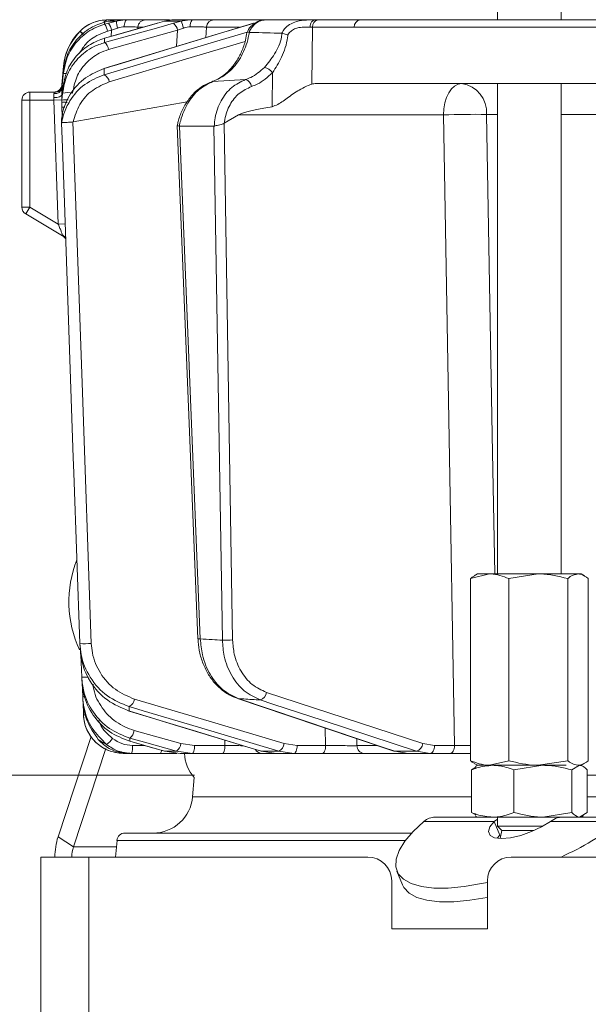
# Model space of a CAD drawing. Extents: x -2716 to 330, y -446 to 2673.
# Drawn here: x -484 to -413, y 2114 to 2238 of the extents above; entities that cross this region are included whole.
import ezdxf

# ---------------------------------------------------------------- set-up
doc = ezdxf.new("R2010")
doc.units = 0
doc.header["$LTSCALE"] = 5
doc.layers.add('SLD-0', color=7, linetype='Continuous')
doc.styles.add('Brunner 2014', font='arial.ttf', dxfattribs={"height": 35})
doc.dimstyles.new('Brunner 2014', dxfattribs={"dimscale": 5, "dimtxt": 35, "dimasz": 5, "dimexe": 3.175, "dimexo": 0, "dimgap": 0.762, "dimtad": 1, "dimdec": 0, "dimrnd": 1e-08, "dimtxsty": 'Brunner 2014', "dimcen": 0.09, "dimdle": 10, "dimclrd": 7, "dimclre": 7, "dimclrt": 7, "dimadec": 1, "dimazin": 2, "dimtfac": 0.666667, "dimtdec": 0, "dimtmove": 0, "dimatfit": 3, "dimldrblk": 'Filled-1', "dimfxl": 1, "dimtolj": 1, "dimlwd": 5, "dimlwe": 5, "dimarcsym": 0})

# ---------------------------------------------------------------- blocks, each defined once
blk = doc.blocks.new('*D121')
at = {"layer": 'Defpoints', "color": 0, "lineweight": 5, "transparency": 16777216}
for p in [(-847.52, 2488.46), (-529.54, 2488.46), (-468.24, 1154.78)]:
    blk.add_point(p, dxfattribs=at)
at = {"layer": 'SLD-0', "color": 7, "linetype": 'Continuous', "lineweight": 5, "transparency": 16777216}
for p, q in [((-529.54, 2488.46), (-863.39, 2488.46)), ((-847.52, 1179.78), (-847.52, 2463.46)), ((-468.24, 1154.78), (-863.39, 1154.78))]:
    blk.add_line(p, q, dxfattribs=at)
at = {"layer": 'SLD-0', "color": 7, "lineweight": 5, "transparency": 16777216}
for points in [[(-851.68, 2463.46), (-843.35, 2463.46), (-847.52, 2488.46)], [(-851.68, 1179.78), (-843.35, 1179.78), (-847.52, 1154.78)]]:
    blk.add_solid(points, dxfattribs=at)
at = {"layer": 'SLD-0', "color": 1, "transparency": 16777216, "insert": (-887.09, 1859.28), "char_height": 35, "attachment_point": 2, "rotation": 90, "style": 'Brunner 2014'}
blk.add_mtext('\\A1;1334', dxfattribs=at)
blk = doc.blocks.new('Filled-1')
at = {"color": 0}
for p, q in [((0, 0), (-1, 0.1667)), ((-1, 0.1667), (-1, -0.1667)), ((-1, 0), (0, 0)), ((-1, -0.1667), (0, 0))]:
    blk.add_line(p, q, dxfattribs=at)
at = {"color": 0, "flags": 128}
blk.add_lwpolyline([(-1, -0.1667), (0, 0), (-1, 0.1667), (-1, -0.1667)], dxfattribs=at)
at = {"color": 0}
blk.add_solid([(-1, -0.1667), (0, 0), (-1, 0.1667), (-1, -0.1667)], dxfattribs=at)
blk = doc.blocks.new('*D123')
at = {"layer": 'Defpoints', "color": 0, "lineweight": 5, "transparency": 16777216}
for p in [(-677.25, 2143.04), (-461.98, 2143.04), (-462.74, 1154.78)]:
    blk.add_point(p, dxfattribs=at)
at = {"layer": 'SLD-0', "color": 7, "linetype": 'Continuous', "lineweight": 5, "transparency": 16777216}
for p, q in [((-461.98, 2143.04), (-693.13, 2143.04)), ((-677.25, 1179.78), (-677.25, 2118.04)), ((-462.74, 1154.78), (-693.13, 1154.78))]:
    blk.add_line(p, q, dxfattribs=at)
at = {"layer": 'SLD-0', "color": 7, "lineweight": 5, "transparency": 16777216}
for points in [[(-681.42, 2118.04), (-673.09, 2118.04), (-677.25, 2143.04)], [(-681.42, 1179.78), (-673.09, 1179.78), (-677.25, 1154.78)]]:
    blk.add_solid(points, dxfattribs=at)
at = {"layer": 'SLD-0', "color": 7, "transparency": 16777216, "insert": (-716.8, 1709.82), "char_height": 35, "attachment_point": 2, "rotation": 90, "style": 'Brunner 2014'}
blk.add_mtext('\\A1;988', dxfattribs=at)
blk = doc.blocks.new('*D133')
at = {"layer": 'Defpoints', "color": 0, "lineweight": 5, "transparency": 16777216}
for p in [(-937.2, 2624.03), (-468.46, 2624.03), (-445.24, 1154.78)]:
    blk.add_point(p, dxfattribs=at)
at = {"layer": 'SLD-0', "color": 7, "linetype": 'Continuous', "lineweight": 5, "transparency": 16777216}
for p, q in [((-468.46, 2624.03), (-953.07, 2624.03)), ((-937.2, 1179.78), (-937.2, 2599.03)), ((-445.24, 1154.78), (-953.07, 1154.78))]:
    blk.add_line(p, q, dxfattribs=at)
at = {"layer": 'SLD-0', "color": 7, "lineweight": 5, "transparency": 16777216}
for points in [[(-941.36, 2599.03), (-933.03, 2599.03), (-937.2, 2624.03)], [(-941.36, 1179.78), (-933.03, 1179.78), (-937.2, 1154.78)]]:
    blk.add_solid(points, dxfattribs=at)
at = {"layer": 'SLD-0', "color": 1, "transparency": 16777216, "insert": (-976.75, 1873.43), "char_height": 35, "attachment_point": 2, "rotation": 90, "style": 'Brunner 2014'}
blk.add_mtext('\\A1;1469', dxfattribs=at)

msp = doc.modelspace()

# ---------------------------------------------------------------- linework, layer by layer
at = {"color": 7, "linetype": 'Continuous', "lineweight": 18}
for p, q in [((-423.97, 2329.78), (-423.97, 2237.78)), ((-415.97, 2237.78), (-415.97, 2329.78)), ((-470.4, 2237.78), (-471.6, 2237.78)), ((-465.11, 2237.78), (-468.1, 2237.78)), ((-465.2, 2237.79), (-465.23, 2237.79)), ((-464.51, 2237.8), (-464.83, 2237.78)), ((-462.26, 2237.78), (-464.63, 2237.78)), ((-464.44, 2237.8), (-464.51, 2237.8)), ((-464.51, 2237.78), (-464.51, 2237.8)), ((-453.2, 2237.78), (-459.53, 2237.78)), ((-446.85, 2237.78), (-453.05, 2237.78)), ((-446.48, 2237.78), (-446.85, 2237.78)), ((-441.23, 2237.78), (-446.48, 2237.78)), ((-473.85, 2237.29), (-473.24, 2237.49)), ((-473.24, 2237.49), (-472.82, 2237.61)), ((-472.75, 2237.35), (-473.24, 2237.22)), ((-472.87, 2236.34), (-472.38, 2236.47)), ((-472.82, 2237.61), (-471.76, 2237.61)), ((-471.76, 2237.61), (-472.75, 2237.35)), ((-472.74, 2234.05), (-464.1, 2236.47)), ((-472.38, 2236.47), (-472.43, 2235.71)), ((-472.38, 2236.47), (-471.63, 2236.75)), ((-469.09, 2236.65), (-469.08, 2236.87)), ((-469.08, 2236.87), (-468.43, 2236.87)), ((-466.64, 2237.35), (-466.61, 2237.35)), ((-466.61, 2237.35), (-465.73, 2237.61)), ((-465.73, 2237.61), (-463.64, 2237.61)), ((-463.64, 2237.61), (-464.61, 2237.35)), ((-464.1, 2236.47), (-464.21, 2234.43)), ((-464.1, 2236.47), (-463.37, 2236.75)), ((-460.54, 2235.54), (-460.47, 2236.87)), ((-460.47, 2236.87), (-456.32, 2236.87)), ((-454.62, 2237.34), (-454.56, 2237.35)), ((-447.27, 2229.7), (-447.18, 2236.87)), ((-447.18, 2236.87), (-441.93, 2236.87)), ((-476.33, 2236.35), (-476.35, 2236.33)), ((-473.28, 2235.47), (-473.25, 2235.47)), ((-455.09, 2236.21), (-455.12, 2236.21)), ((-451.03, 2236.09), (-451.01, 2236.09)), ((-478.39, 2231.98), (-478.59, 2229.63)), ((-478.39, 2231.98), (-478.59, 2229.63)), ((-473.35, 2231.66), (-473.29, 2231.67)), ((-478.43, 2231.01), (-478.6, 2229.06)), ((-478.57, 2229.54), (-478.42, 2231.32)), ((-459.66, 2230.05), (-455.56, 2230.3)), ((-452.19, 2231.15), (-452.25, 2226.89)), ((-478.6, 2229.06), (-478.62, 2228.8)), ((-478.6, 2228.04), (-478.5, 2229.19)), ((-478.59, 2229.63), (-478.59, 2229.63)), ((-478.59, 2229.63), (-478.59, 2229.63)), ((-408.63, 2229.78), (-446.7, 2229.78)), ((-423.97, 2229.78), (-423.97, 2168.28)), ((-415.97, 2168.28), (-415.97, 2229.78)), ((-482.62, 2228.72), (-482.62, 2227.72)), ((-482.62, 2228.72), (-479.47, 2228.72)), ((-479.6, 2227.72), (-479.62, 2228.02)), ((-478.63, 2228.61), (-478.63, 2228.45)), ((-478.62, 2228.8), (-478.62, 2228.21)), ((-478.62, 2228.21), (-478.61, 2227.88)), ((-478.62, 2228.21), (-478.6, 2228.21)), ((-478.62, 2227.78), (-478.6, 2228.04)), ((-478.52, 2228.58), (-478.6, 2227.69)), ((-483.62, 2227.72), (-482.62, 2227.72)), ((-483.62, 2214.29), (-483.62, 2227.72)), ((-482.62, 2227.72), (-482.62, 2214.29)), ((-479.6, 2227.72), (-482.62, 2227.72)), ((-479.6, 2227.72), (-478.6, 2227.76)), ((-479.06, 2212.16), (-479.6, 2227.72)), ((-478.62, 2227.43), (-478.62, 2227.78)), ((-478.6, 2227.69), (-478.62, 2227.42)), ((-478.62, 2227.42), (-478.62, 2227.07)), ((-478.62, 2227.07), (-478.62, 2226.83)), ((-478.62, 2226.83), (-478.58, 2225.67)), ((-477.2, 2224.98), (-462.9, 2227.48)), ((-458.24, 2224.84), (-456.45, 2225.85)), ((-456.45, 2225.85), (-430.76, 2225.85)), ((-425.34, 2225.92), (-423.97, 2225.92)), ((-415.97, 2225.92), (-410.98, 2225.92)), ((-478.64, 2225.34), (-478.64, 2225.34)), ((-478.64, 2224.84), (-478.64, 2224.84)), ((-478.64, 2224.84), (-478.64, 2224.84)), ((-477.21, 2224.97), (-477.2, 2224.98)), ((-464.14, 2224.51), (-461.54, 2160.14)), ((-463.84, 2224.43), (-463.87, 2224.44)), ((-459.54, 2224.43), (-463.84, 2224.43)), ((-461.24, 2160.14), (-463.84, 2224.43)), ((-459.5, 2224.44), (-459.54, 2224.43)), ((-459.54, 2224.43), (-458.47, 2159.97)), ((-458.26, 2224.82), (-458.24, 2224.84)), ((-457.19, 2159.99), (-458.26, 2224.82)), ((-483.62, 2214.29), (-482.62, 2214.29)), ((-482.62, 2214.29), (-483.13, 2213.43)), ((-482.62, 2214.29), (-479.06, 2212.16)), ((-478.3, 2210.55), (-483.13, 2213.43)), ((-479.06, 2212.16), (-478.18, 2212.19)), ((-478.34, 2210.57), (-478.29, 2210.54)), ((-427.37, 2167.7), (-424.96, 2168.28)), ((-427.37, 2167.7), (-427.37, 2144.86)), ((-426.47, 2168.28), (-426.89, 2168.04)), ((-424.96, 2168.28), (-426.47, 2168.28)), ((-418.86, 2168.28), (-424.96, 2168.28)), ((-422.55, 2167.7), (-418.86, 2168.28)), ((-422.55, 2167.7), (-422.55, 2144.86)), ((-413.87, 2168.28), (-418.86, 2168.28)), ((-415.16, 2167.7), (-415.16, 2144.86)), ((-413.47, 2168.28), (-413.87, 2168.28)), ((-413.05, 2168.04), (-413.47, 2168.28)), ((-412.58, 2167.7), (-412.58, 2144.86)), ((-476.22, 2158.09), (-476.12, 2155.34)), ((-476.05, 2154.58), (-475.99, 2152.9)), ((-475.99, 2152.9), (-475.99, 2152.89)), ((-456.49, 2152.65), (-456.59, 2152.66)), ((-433.34, 2147), (-452.94, 2153.43)), ((-475.95, 2152.23), (-475.89, 2150.61)), ((-470.15, 2151.09), (-470.21, 2151.1)), ((-445.57, 2148.96), (-445.52, 2146.76)), ((-479.08, 2135.32), (-474.93, 2147.9)), ((-463.69, 2147), (-469.55, 2148.64)), ((-441.6, 2146.75), (-441.62, 2147.64)), ((-477.16, 2134.05), (-473.1, 2146.37)), ((-470.07, 2147.29), (-470.1, 2147.29)), ((-468.23, 2146.76), (-469.75, 2146.76)), ((-461.95, 2146.76), (-463.69, 2147)), ((-458.16, 2146.76), (-461.95, 2146.76)), ((-458.18, 2147.44), (-458.16, 2146.76)), ((-449.09, 2146.76), (-450.73, 2147)), ((-445.52, 2146.76), (-449.09, 2146.76)), ((-439.06, 2146.75), (-441.6, 2146.75)), ((-431.86, 2146.76), (-433.34, 2147)), ((-429.35, 2146.76), (-431.86, 2146.76)), ((-470.9, 2145.78), (-470.29, 2145.78)), ((-469.88, 2145.78), (-466.23, 2145.78)), ((-465.71, 2146.05), (-465.73, 2146.06)), ((-464.22, 2146.05), (-465.71, 2146.05)), ((-463.75, 2145.78), (-465.71, 2146.05)), ((-464.22, 2146.05), (-462.24, 2145.78)), ((-463.75, 2145.78), (-462.24, 2145.78)), ((-462.24, 2145.78), (-458.44, 2145.78)), ((-453.57, 2146.05), (-453.63, 2146.06)), ((-451.39, 2146.05), (-453.57, 2146.05)), ((-451.74, 2145.78), (-453.57, 2146.05)), ((-453.54, 2145.78), (-451.74, 2145.78)), ((-451.74, 2145.78), (-449.53, 2145.78)), ((-451.39, 2146.05), (-449.53, 2145.78)), ((-449.53, 2145.78), (-445.96, 2145.78)), ((-440.72, 2145.78), (-435.19, 2145.78)), ((-436.85, 2146.05), (-436.96, 2146.07)), ((-434.12, 2146.05), (-436.85, 2146.05)), ((-435.19, 2145.78), (-436.85, 2146.05)), ((-435.19, 2145.78), (-432.43, 2145.78)), ((-434.12, 2146.05), (-432.43, 2145.78)), ((-432.43, 2145.78), (-429.93, 2145.78)), ((-426.69, 2144.03), (-427.21, 2143.7)), ((-426.89, 2144.52), (-426.47, 2144.28)), ((-426.46, 2144.28), (-426.74, 2144.12)), ((-424.96, 2144.28), (-426.47, 2144.28)), ((-422.55, 2144.86), (-424.96, 2144.28)), ((-418.86, 2144.28), (-424.96, 2144.28)), ((-421.9, 2143.7), (-418.27, 2144.28)), ((-415.16, 2144.86), (-418.86, 2144.28)), ((-415.37, 2144.28), (-418.86, 2144.28)), ((-414.65, 2143.7), (-413.68, 2144.28)), ((-413.46, 2144.28), (-413.68, 2144.28)), ((-413.47, 2144.28), (-413.05, 2144.52)), ((-413.18, 2144.12), (-413.46, 2144.28)), ((-462, 2142.74), (-462.21, 2140.34)), ((-427.21, 2143.7), (-427.21, 2138.36)), ((-421.9, 2143.7), (-421.9, 2138.36)), ((-414.65, 2143.7), (-414.65, 2138.36)), ((-412.71, 2143.7), (-412.71, 2138.36)), ((-166.88, 2143.04), (-412.71, 2143.04)), ((-462.21, 2140.34), (-427.21, 2140.34)), ((-412.71, 2140.34), (-172.78, 2140.34)), ((-431.79, 2137.78), (-426.46, 2137.78)), ((-427.21, 2138.36), (-426.69, 2138.05)), ((-426.75, 2137.95), (-426.46, 2137.78)), ((-424.55, 2137.78), (-426.46, 2137.78)), ((-418.27, 2137.78), (-424.55, 2137.78)), ((-423.96, 2137.78), (-423.96, 2136.64)), ((-414.65, 2138.36), (-418.27, 2137.78)), ((-414.91, 2137.78), (-418.27, 2137.78)), ((-414.86, 2137.78), (-407.06, 2137.78)), ((-412.71, 2138.36), (-413.68, 2137.78)), ((-413.46, 2137.78), (-413.17, 2137.95)), ((-433.2, 2137.24), (-424.37, 2137.24)), ((-423.96, 2137.51), (-424.37, 2137.24)), ((-423.66, 2135.51), (-424.37, 2137.24)), ((-423.96, 2136.64), (-423.42, 2136.1)), ((-423.96, 2136.64), (-418.29, 2136.64)), ((-417.31, 2137.24), (-408.48, 2137.24)), ((-477.16, 2134.05), (-479.08, 2135.32)), ((-470.7, 2135.78), (-434.73, 2135.78)), ((-423.66, 2135.51), (-424.01, 2135.13)), ((-423.42, 2136.1), (-423.63, 2135.1)), ((-423.42, 2136.1), (-419.39, 2136.1)), ((-471.76, 2134.05), (-477.16, 2134.05)), ((-471.69, 2134.87), (-471.87, 2132.78)), ((-435.49, 2134.87), (-471.69, 2134.87)), ((-481.24, 2132.78), (-475.24, 2132.78)), ((-481.24, 1307.78), (-481.24, 2132.78)), ((-475.24, 1307.78), (-475.24, 2132.78)), ((-440.24, 2132.78), (-475.24, 2132.78)), ((-172.78, 2132.78), (-422.24, 2132.78)), ((-436.58, 2131.01), (-435.87, 2129.28)), ((-437.24, 2129.78), (-437.24, 2123.78)), ((-425.24, 2123.78), (-425.24, 2129.78)), ((-437.24, 2123.78), (-425.24, 2123.78))]:
    msp.add_line(p, q, dxfattribs=at)
at = {"color": 7, "linetype": 'Continuous', "lineweight": 18, "flags": 128}
for points in [[(-470.8, 2236.9), (-470.79, 2237.07), (-470.76, 2237.24), (-470.72, 2237.39), (-470.67, 2237.53), (-470.61, 2237.64), (-470.55, 2237.72), (-470.48, 2237.76), (-470.4, 2237.78)], [(-446.85, 2237.78), (-446.97, 2237.76), (-447.08, 2237.71), (-447.19, 2237.63), (-447.28, 2237.52), (-447.36, 2237.38), (-447.42, 2237.23), (-447.46, 2237.06), (-447.48, 2236.87)], [(-431.29, 2237.78), (-435.45, 2237.78), (-441.23, 2237.78)], [(-454.62, 2237.34), (-459.42, 2235.88), (-473.35, 2231.66)], [(-473.29, 2231.67), (-471.58, 2232.19), (-464.76, 2234.26), (-454.56, 2237.35)], [(-466.64, 2237.35), (-469, 2236.68), (-473.28, 2235.47)], [(-464.61, 2237.35), (-466.46, 2236.83), (-473.26, 2234.93)], [(-473.25, 2235.47), (-471.42, 2235.99), (-466.61, 2237.35)], [(-441.93, 2236.87), (-433.04, 2236.87), (-406.45, 2236.86)], [(-455.35, 2236.24), (-460.3, 2234.76), (-473.31, 2230.88)], [(-472.66, 2230), (-463.09, 2232.86), (-455.62, 2235.08)], [(-478.39, 2231.97), (-478.56, 2229.99), (-478.59, 2229.63)], [(-478.52, 2229.1), (-478.58, 2229.08), (-478.6, 2229.06)], [(-428.47, 2229.78), (-428.92, 2229.71), (-429.34, 2229.48), (-429.73, 2229.12), (-430.08, 2228.63), (-430.36, 2228.04), (-430.58, 2227.36), (-430.71, 2226.62), (-430.76, 2225.85)], [(-479.62, 2228.02), (-479.42, 2228.04), (-479.24, 2228.06), (-479.06, 2228.09), (-478.91, 2228.14), (-478.79, 2228.19), (-478.69, 2228.24), (-478.64, 2228.3), (-478.62, 2228.36)], [(-430.76, 2225.85), (-430.08, 2187.65), (-429.35, 2146.76)], [(-424.3, 2168.28), (-424.62, 2185.75), (-425.34, 2225.92)], [(-478.64, 2224.84), (-478.57, 2222.84), (-478.29, 2214.85), (-477.17, 2182.89), (-477.1, 2180.98), (-476.35, 2159.55)], [(-474.92, 2159.57), (-476.06, 2192.27), (-477.21, 2224.97)], [(-450.73, 2147), (-460.12, 2149.8), (-469.5, 2152.59)], [(-456.59, 2152.66), (-450.26, 2150.54), (-436.96, 2146.07)], [(-436.85, 2146.05), (-438.39, 2146.57), (-444.56, 2148.64), (-456.49, 2152.65)], [(-470.17, 2151.65), (-468.43, 2151.13), (-461.48, 2149.06), (-451.39, 2146.05)], [(-453.72, 2152.48), (-452.14, 2151.96), (-445.83, 2149.89), (-434.12, 2146.05)], [(-470.21, 2151.1), (-464.54, 2149.37), (-453.63, 2146.06)], [(-453.57, 2146.05), (-455.28, 2146.57), (-462.1, 2148.64), (-470.15, 2151.09)], [(-470.08, 2147.69), (-468.23, 2147.18), (-464.22, 2146.05)], [(-470.1, 2147.29), (-468.19, 2146.75), (-465.73, 2146.06)], [(-465.71, 2146.05), (-467.53, 2146.57), (-470.07, 2147.29)], [(-462.24, 2145.78), (-462.19, 2145.8), (-462.13, 2145.86), (-462.08, 2145.95), (-462.04, 2146.07), (-462, 2146.22), (-461.98, 2146.39), (-461.96, 2146.57), (-461.95, 2146.76)], [(-458.44, 2145.78), (-458.39, 2145.8), (-458.34, 2145.86), (-458.29, 2145.95), (-458.24, 2146.07), (-458.21, 2146.22), (-458.18, 2146.39), (-458.16, 2146.57), (-458.16, 2146.76)], [(-449.53, 2145.78), (-449.44, 2145.8), (-449.36, 2145.86), (-449.29, 2145.95), (-449.22, 2146.07), (-449.17, 2146.22), (-449.13, 2146.39), (-449.1, 2146.57), (-449.09, 2146.76)], [(-445.96, 2145.78), (-445.87, 2145.8), (-445.79, 2145.86), (-445.72, 2145.95), (-445.65, 2146.07), (-445.6, 2146.22), (-445.56, 2146.39), (-445.53, 2146.57), (-445.52, 2146.76)], [(-431.86, 2146.76), (-431.87, 2146.57), (-431.9, 2146.39), (-431.96, 2146.22), (-432.03, 2146.07), (-432.12, 2145.95), (-432.21, 2145.86), (-432.32, 2145.8), (-432.43, 2145.78)], [(-429.35, 2146.76), (-429.37, 2146.57), (-429.4, 2146.39), (-429.45, 2146.22), (-429.53, 2146.07), (-429.61, 2145.95), (-429.71, 2145.86), (-429.82, 2145.8), (-429.93, 2145.78)], [(-433.2, 2137.24), (-434.54, 2135.98), (-435.58, 2134.75), (-436.3, 2133.58), (-436.68, 2132.5), (-436.72, 2131.53), (-436.41, 2130.68), (-435.77, 2129.98), (-434.79, 2129.44), (-433.52, 2129.08), (-431.96, 2128.89), (-430.17, 2128.89), (-428.16, 2129.08), (-425.99, 2129.44), (-425.24, 2129.6)], [(-424.37, 2137.24), (-424.92, 2136.56), (-425.1, 2135.96), (-424.9, 2135.49), (-424.35, 2135.2), (-423.47, 2135.1), (-422.34, 2135.2), (-421.06, 2135.49), (-419.72, 2135.96), (-418.44, 2136.56), (-417.31, 2137.24)], [(-435.87, 2129.28), (-435.71, 2128.95), (-435.06, 2128.25), (-434.09, 2127.71), (-432.81, 2127.35), (-431.26, 2127.16), (-429.46, 2127.16), (-427.45, 2127.35), (-425.28, 2127.71), (-425.24, 2127.72)]]:
    msp.add_lwpolyline(points, dxfattribs=at)
at = {"color": 7, "linetype": 'Continuous', "lineweight": 18}
for centre, radius, start, end in [((-472.84, 2232.78), 5, 90, 135.3248), ((-472.78, 2237.13), 0.652, 92.9332, 147.8146), ((-468.09, 2236.79), 0.989, 90.4722, 175.5814), ((-461.48, 2237.08), 1.05, 138.2729, 190.0826), ((-459.51, 2236.82), 0.965, 91.6281, 176.9189), ((-446.32, 2236.93), 0.863, 100.4295, 184.2578), ((-441.07, 2236.93), 0.863, 100.4295, 184.2578), ((-474.86, 2236.01), 2.02, 9.2282, 36.5848), ((-474.37, 2236.15), 2.02, 9.2286, 36.584), ((-469.27, 2237.54), 2.49, 178.4979, 198.657), ((-465.36, 2236.32), 1.27, 6.6807, 54.0219), ((-468.05, 2235.73), 4.79, 12.3225, 23.1603), ((-471.42, 2231.37), 7, 135.3248, 175), ((-478.42, 2233.62), 3.4, 43.3555, 52.5642), ((-478.47, 2233.61), 3.48, 42.9432, 51.9889), ((-474, 2233.9), 1.27, 6.6718, 54.0417), ((-453.57, 2230.14), 1.71, 36.1353, 77.7092), ((-478.14, 2230.22), 0.836, 82.2663, 109.9991), ((-473.76, 2229.87), 1.11, 6.7625, 65.8396), ((-455.89, 2229.26), 1.09, 8.54, 72.2847), ((-479.48, 2229.42), 0.902, 262.8317, 348.4139), ((-479.59, 2229.72), 1, 270, 355), ((-479.54, 2229.65), 0.974, 268.3656, 353.7427), ((-428.94, 2226.2), 3.61, 355.5823, 82.5324), ((-482.62, 2227.72), 1, 90, 180), ((-479.59, 2229.72), 1, 270, 302.5644), ((-477.89, 2225.57), 3.08, 78.1361, 101.8639), ((-478.37, 2229.2), 2.38, 263.9062, 273.5038), ((-478.12, 2226.07), 1.69, 80.3072, 106.3825), ((-426.81, 2129.61), 96.32, 89.1234, 92.3508), ((-482.62, 2214.29), 1, 180, 239.209), ((-478.9, 2209.91), 0.943, 33.526, 65.2659), ((-478.96, 2209.78), 1, 32.4483, 59.209), ((-463.29, 2164.79), 14.43, 158.5964, 204.7447), ((-461.47, 2164.52), 4.38, 269.1717, 272.9954), ((-458.18, 2185.94), 25.96, 269.3689, 272.1933), ((-475.77, 2170.39), 10.86, 266.9163, 274.4794), ((-475.71, 2164.8), 9.47, 267.4982, 272.75), ((-475.81, 2154.89), 2, 264.9258, 272.5517), ((-470.66, 2152.7), 1.16, 295.2464, 354.8856), ((-454.04, 2153.54), 1.1, 286.692, 354.359), ((-470.9, 2150.78), 5, 182, 270), ((-475.74, 2153.03), 2.43, 266.3708, 272.8498), ((-474.56, 2149.2), 2.79, 303.9332, 326.1632), ((-470.9, 2148.78), 1.36, 307.1679, 354.2651), ((-471.68, 2146.52), 1.95, 337.5286, 7.0259), ((-465.04, 2147.14), 1.36, 307.1801, 354.2595), ((-451.88, 2147.11), 1.16, 295.2888, 354.8701), ((-440.66, 2146.72), 0.939, 178.2837, 266.1315), ((-434.44, 2147.11), 1.1, 286.7303, 354.3484), ((-466.79, 2146.14), 0.667, 327.4561, 1.7019), ((-458.24, 2146.03), 5, 182.9009, 221.1337), ((-453.52, 2146.71), 0.934, 208.9408, 269.2054), ((-467.19, 2140.78), 5, 270, 355), ((-432.27, 2168.76), 39.49, 294.3281, 307.0453), ((-471.35, 2132.8), 8.13, 162.0132, 180.1683), ((-470.7, 2134.78), 1, 90, 175), ((-473.29, 2132.79), 4.07, 162.0132, 180.1683), ((-440.24, 2129.78), 3, 0, 90), ((-422.24, 2129.78), 3, 90, 180)]:
    msp.add_arc(centre, radius, start, end, dxfattribs=at)
for centre, major_axis, ratio, start_param, end_param in [((-450.01, 2236.78), (4, 0.01), 0.027623, 0.787303, 0.888493), ((-446.99, 2225.78), (0.59, 3.98), 0.710399, 0.105195, 0.305079), ((-387.53, 2225.78), (69.27, 0.34), 0.057534, 2.77646, 3.039375)]:
    msp.add_ellipse(centre, major_axis=major_axis, ratio=ratio, start_param=start_param, end_param=end_param, dxfattribs=at)
for points, knots in [([(-472.82, 2237.78), (-473.14, 2237.76), (-473.81, 2237.73), (-474.95, 2237.36), (-475.79, 2236.84), (-476.21, 2236.46), (-476.33, 2236.35)], [0, 0, 0, 0, 0.287914, 0.591771, 0.880476, 1, 1, 1, 1]), ([(-472.82, 2237.61), (-472.46, 2237.69), (-472.04, 2237.78), (-471.66, 2237.78), (-471.6, 2237.78)], [0, 0, 0, 0, 0.846164, 1, 1, 1, 1]), ([(-471.72, 2237.78), (-471.78, 2237.78), (-471.89, 2237.78), (-472.42, 2237.78), (-472.77, 2237.78), (-472.82, 2237.78)], [0, 0, 0, 0, 0.462859, 0.925795, 1, 1, 1, 1]), ([(-470.4, 2237.78), (-470.79, 2237.76), (-471.24, 2237.74), (-471.69, 2237.63), (-471.76, 2237.61)], [0, 0, 0, 0, 0.83996, 1, 1, 1, 1]), ([(-468.1, 2237.78), (-468.23, 2237.78), (-468.48, 2237.78), (-469.34, 2237.78), (-470.07, 2237.78), (-470.4, 2237.78)], [0, 0, 0, 0, 0.34942, 0.698897, 1, 1, 1, 1]), ([(-467.46, 2237.78), (-467.46, 2237.78), (-467.46, 2237.78), (-467.45, 2237.78), (-467.45, 2237.78)], [0, 0, 0, 0, 0.447258, 1, 1, 1, 1]), ([(-465.73, 2237.61), (-465.4, 2237.69), (-465.01, 2237.78), (-464.68, 2237.78), (-464.63, 2237.78)], [0, 0, 0, 0, 0.846164, 1, 1, 1, 1]), ([(-462.26, 2237.78), (-462.66, 2237.76), (-463.12, 2237.74), (-463.57, 2237.63), (-463.64, 2237.61)], [0, 0, 0, 0, 0.83996, 1, 1, 1, 1]), ([(-459.53, 2237.78), (-459.73, 2237.78), (-460.12, 2237.78), (-461.12, 2237.78), (-461.9, 2237.78), (-462.26, 2237.78)], [0, 0, 0, 0, 0.34942, 0.698897, 1, 1, 1, 1]), ([(-453.07, 2237.77), (-453.13, 2237.77), (-453.45, 2237.79), (-454.06, 2237.59), (-454.76, 2237.11), (-455.21, 2236.61), (-455.34, 2236.26), (-455.36, 2236.2)], [0, 0, 0, 0, 0.058021, 0.346803, 0.63853, 0.940056, 1, 1, 1, 1]), ([(-455.12, 2236.21), (-455.1, 2236.26), (-454.94, 2236.6), (-454.54, 2237.15), (-453.83, 2237.68), (-453.31, 2237.75), (-453.05, 2237.78)], [0, 0, 0, 0, 0.048263, 0.366327, 0.682956, 1, 1, 1, 1]), ([(-446.85, 2237.78), (-447.04, 2237.78), (-447.38, 2237.78), (-448.15, 2237.75), (-449.08, 2237.64), (-450.03, 2237.24), (-450.67, 2236.72), (-450.92, 2236.29), (-451.03, 2236.09)], [0, 0, 0, 0, 0.132905, 0.244089, 0.498331, 0.69373, 0.862511, 1, 1, 1, 1]), ([(-399.1, 2237.78), (-399.61, 2237.78), (-400.8, 2237.78), (-402.65, 2237.78), (-405.32, 2237.78), (-409.99, 2237.78), (-417.92, 2237.78), (-428.78, 2237.78), (-436.96, 2237.78), (-441.23, 2237.78)], [0, 0, 0, 0, 0.036735, 0.084261, 0.131788, 0.226841, 0.416947, 0.696298, 1, 1, 1, 1]), ([(-405.8, 2237.77), (-406.28, 2237.77), (-408.63, 2237.77), (-417.12, 2237.78), (-425.15, 2237.78), (-431.29, 2237.78)], [0, 0, 0, 0, 0.055404, 0.277018, 1, 1, 1, 1]), ([(-473.24, 2237.22), (-473.69, 2237.07), (-474.89, 2236.66), (-476.57, 2235.38), (-477.98, 2233.38), (-478.28, 2231.8), (-478.43, 2231.01)], [0, 0, 0, 0, 0.164236, 0.443925, 0.721818, 1, 1, 1, 1]), ([(-478.42, 2231.32), (-478.28, 2232.08), (-477.99, 2233.6), (-476.65, 2235.56), (-475.17, 2236.74), (-474.16, 2237.17), (-473.85, 2237.29)], [0, 0, 0, 0, 0.291104, 0.581987, 0.873912, 1, 1, 1, 1]), ([(-473.24, 2237.22), (-473.24, 2237.25), (-473.24, 2237.35), (-473.24, 2237.44), (-473.24, 2237.49)], [0, 0, 0, 0, 0.373245, 1, 1, 1, 1]), ([(-471.63, 2236.75), (-471.59, 2236.76), (-471.31, 2236.86), (-471.04, 2236.88), (-470.8, 2236.9)], [0, 0, 0, 0, 0.160319, 1, 1, 1, 1]), ([(-470.8, 2236.9), (-470.55, 2236.9), (-470, 2236.9), (-469.36, 2236.89), (-469.17, 2236.88), (-469.08, 2236.87)], [0, 0, 0, 0, 0.300903, 0.650248, 1, 1, 1, 1]), ([(-463.37, 2236.75), (-463.32, 2236.76), (-463.05, 2236.86), (-462.76, 2236.88), (-462.51, 2236.9)], [0, 0, 0, 0, 0.160319, 1, 1, 1, 1]), ([(-462.51, 2236.9), (-462.24, 2236.9), (-461.65, 2236.9), (-460.91, 2236.89), (-460.62, 2236.88), (-460.47, 2236.87)], [0, 0, 0, 0, 0.300903, 0.650248, 1, 1, 1, 1]), ([(-450.26, 2235.88), (-450.21, 2235.97), (-450.06, 2236.21), (-449.68, 2236.54), (-449.04, 2236.81), (-448.24, 2236.89), (-447.74, 2236.88), (-447.48, 2236.87)], [0, 0, 0, 0, 0.092531, 0.253673, 0.445817, 0.717372, 1, 1, 1, 1]), ([(-478.5, 2229.19), (-478.36, 2229.94), (-478.09, 2231.42), (-476.82, 2233.35), (-475.16, 2234.77), (-473.86, 2235.25), (-473.25, 2235.47)], [0, 0, 0, 0, 0.256633, 0.512008, 0.773851, 1, 1, 1, 1]), ([(-476.35, 2236.33), (-476.89, 2235.66), (-477.83, 2234.51), (-478.29, 2232.91), (-478.37, 2232.13), (-478.39, 2231.97)], [0, 0, 0, 0, 0.517501, 0.900851, 1, 1, 1, 1]), ([(-476.43, 2233.53), (-476.19, 2233.93), (-475.6, 2234.93), (-474.28, 2235.86), (-473.25, 2236.21), (-472.87, 2236.34)], [0, 0, 0, 0, 0.299657, 0.741016, 1, 1, 1, 1]), ([(-476.39, 2236.3), (-476.39, 2236.3), (-476.39, 2236.3), (-476.38, 2236.3), (-476.36, 2236.32), (-476.35, 2236.33)], [0, 0, 0, 0, 0.070153, 0.68015, 1, 1, 1, 1]), ([(-473.26, 2234.93), (-473.26, 2234.97), (-473.25, 2235.11), (-473.25, 2235.29), (-473.25, 2235.42), (-473.25, 2235.47)], [0, 0, 0, 0, 0.241163, 0.711471, 1, 1, 1, 1]), ([(-455.41, 2236.21), (-455.46, 2235.88), (-455.57, 2235.05), (-456.03, 2233.8), (-456.7, 2232.54), (-457.55, 2231.46), (-458.52, 2230.64), (-459.3, 2230.17), (-459.73, 2230.06), (-459.81, 2230.04)], [0, 0, 0, 0, 0.11536, 0.285024, 0.454146, 0.623805, 0.794222, 0.964654, 1, 1, 1, 1]), ([(-459.66, 2230.05), (-459.04, 2230.35), (-457.79, 2230.93), (-456.3, 2232.7), (-455.42, 2234.56), (-455.18, 2235.79), (-455.09, 2236.21)], [0, 0, 0, 0, 0.282237, 0.564594, 0.848258, 1, 1, 1, 1]), ([(-455.38, 2236.21), (-455.38, 2236.21), (-455.39, 2236.23), (-455.31, 2236.24), (-455.19, 2236.22), (-455.12, 2236.21)], [0, 0, 0, 0, 0.07046, 0.535177, 1, 1, 1, 1]), ([(-451.03, 2236.09), (-452.31, 2236.14), (-453.66, 2236.18), (-455.02, 2236.21), (-455.09, 2236.21)], [0, 0, 0, 0, 0.947691, 1, 1, 1, 1]), ([(-451.01, 2236.09), (-451.02, 2235.95), (-451.13, 2235.03), (-451.82, 2233.45), (-452.76, 2232.35), (-453.21, 2231.81)], [0, 0, 0, 0, 0.087929, 0.554887, 1, 1, 1, 1]), ([(-452.19, 2231.15), (-451.78, 2231.78), (-450.93, 2233.09), (-450.38, 2234.81), (-450.27, 2235.78), (-450.26, 2235.88)], [0, 0, 0, 0, 0.446215, 0.938242, 1, 1, 1, 1]), ([(-450.26, 2235.88), (-450.26, 2235.89), (-450.32, 2235.91), (-450.48, 2235.96), (-450.75, 2236.04), (-450.92, 2236.08), (-451.01, 2236.09)], [0, 0, 0, 0, 0.011216, 0.205437, 0.6026, 1, 1, 1, 1]), ([(-473.26, 2234.93), (-473.72, 2234.77), (-474.96, 2234.34), (-476.65, 2233.02), (-478.07, 2230.99), (-478.37, 2229.38), (-478.52, 2228.58)], [0, 0, 0, 0, 0.170096, 0.452666, 0.725574, 1, 1, 1, 1]), ([(-477.26, 2228.58), (-477.13, 2229.27), (-476.87, 2230.65), (-475.65, 2232.4), (-474.2, 2233.54), (-473.14, 2233.91), (-472.74, 2234.05)], [0, 0, 0, 0, 0.273405, 0.546401, 0.829608, 1, 1, 1, 1]), ([(-478.64, 2225.34), (-478.6, 2225.6), (-478.44, 2226.71), (-477.59, 2228.65), (-475.73, 2230.68), (-474.1, 2231.34), (-473.29, 2231.67)], [0, 0, 0, 0, 0.0876685, 0.3731284, 0.6886902, 1, 1, 1, 1]), ([(-478.39, 2231.98), (-478.39, 2231.98), (-478.39, 2231.98), (-478.39, 2231.98), (-478.39, 2231.97), (-478.39, 2231.97)], [0, 0, 0, 0, 0.296857, 0.75298, 1, 1, 1, 1]), ([(-473.31, 2230.88), (-473.31, 2230.89), (-473.3, 2231.16), (-473.29, 2231.41), (-473.29, 2231.67)], [0, 0, 0, 0, 0.008817, 1, 1, 1, 1]), ([(-453.21, 2231.81), (-453.75, 2231.33), (-454.47, 2230.69), (-455.34, 2230.38), (-455.56, 2230.3)], [0, 0, 0, 0, 0.749559, 1, 1, 1, 1]), ([(-473.31, 2230.88), (-474.15, 2230.54), (-475.84, 2229.85), (-477.5, 2227.96), (-478.31, 2226.25), (-478.56, 2225.28), (-478.63, 2224.9), (-478.64, 2224.84)], [0, 0, 0, 0, 0.328248, 0.657684, 0.866676, 0.98004, 1, 1, 1, 1]), ([(-478.42, 2231.32), (-478.42, 2231.27), (-478.42, 2231.19), (-478.43, 2231.08), (-478.43, 2231.03), (-478.43, 2231.01)], [0, 0, 0, 0, 0.4827916, 0.8201751, 1, 1, 1, 1]), ([(-455.56, 2230.3), (-456.17, 2230.01), (-457.38, 2229.43), (-458.71, 2227.69), (-459.37, 2225.92), (-459.47, 2224.79), (-459.5, 2224.44)], [0, 0, 0, 0, 0.290552, 0.582023, 0.868273, 1, 1, 1, 1]), ([(-454.82, 2229.42), (-454.57, 2229.51), (-453.6, 2229.87), (-452.8, 2230.6), (-452.19, 2231.15)], [0, 0, 0, 0, 0.250122, 1, 1, 1, 1]), ([(-478.58, 2229.53), (-478.58, 2229.52), (-478.58, 2229.43), (-478.66, 2229.2), (-478.87, 2228.93), (-479.16, 2228.76), (-479.39, 2228.72), (-479.47, 2228.72), (-479.48, 2228.72)], [0, 0, 0, 0, 0.030219, 0.248534, 0.503821, 0.76555, 0.964943, 1, 1, 1, 1]), ([(-478.59, 2229.63), (-478.63, 2229.47), (-478.71, 2229.14), (-478.98, 2228.94), (-479.12, 2228.84)], [0, 0, 0, 0, 0.499997, 1, 1, 1, 1]), ([(-478.6, 2229.24), (-478.61, 2229.12), (-478.62, 2228.91), (-478.63, 2228.58), (-478.62, 2228.39), (-478.62, 2228.36)], [0, 0, 0, 0, 0.471748, 0.922287, 1, 1, 1, 1]), ([(-478.57, 2229.54), (-478.57, 2229.54), (-478.58, 2229.47), (-478.59, 2229.35), (-478.6, 2229.24)], [0, 0, 0, 0, 0.010828, 1, 1, 1, 1]), ([(-478.6, 2229.06), (-478.6, 2229.1), (-478.6, 2229.16), (-478.6, 2229.21), (-478.6, 2229.24)], [0, 0, 0, 0, 0.521025, 1, 1, 1, 1]), ([(-478.5, 2229.19), (-478.5, 2229.18), (-478.5, 2229.09), (-478.51, 2228.89), (-478.52, 2228.69), (-478.52, 2228.58)], [0, 0, 0, 0, 0.038752, 0.466278, 1, 1, 1, 1]), ([(-477.2, 2224.98), (-476.96, 2225.73), (-476.47, 2227.29), (-474.82, 2229.09), (-473.38, 2229.7), (-472.66, 2230)], [0, 0, 0, 0, 0.320234, 0.660243, 1, 1, 1, 1]), ([(-459.77, 2230.02), (-460.13, 2229.88), (-460.88, 2229.57), (-461.9, 2228.76), (-462.82, 2227.71), (-463.54, 2226.44), (-463.98, 2225.35), (-464.08, 2224.68), (-464.11, 2224.51)], [0, 0, 0, 0, 0.169131, 0.356333, 0.54691, 0.740469, 0.933427, 1, 1, 1, 1]), ([(-463.87, 2224.44), (-463.82, 2224.68), (-463.6, 2225.71), (-462.87, 2227.4), (-461.46, 2229.17), (-460.26, 2229.76), (-459.66, 2230.05)], [0, 0, 0, 0, 0.093765, 0.396865, 0.698298, 1, 1, 1, 1]), ([(-458.24, 2224.84), (-458.21, 2224.99), (-458.1, 2225.8), (-457.59, 2227.18), (-456.42, 2228.68), (-455.35, 2229.17), (-454.82, 2229.42)], [0, 0, 0, 0, 0.072876, 0.377918, 0.689084, 1, 1, 1, 1]), ([(-447.27, 2229.7), (-447.42, 2229.65), (-447.84, 2229.52), (-448.84, 2229), (-450.14, 2228.15), (-451.3, 2227.22), (-452, 2226.97), (-452.25, 2226.89)], [0, 0, 0, 0, 0.097722, 0.281131, 0.585629, 0.857162, 1, 1, 1, 1]), ([(-479.62, 2228.02), (-479.62, 2228.13), (-479.63, 2228.32), (-479.61, 2228.46), (-479.6, 2228.52)], [0, 0, 0, 0, 0.537045, 1, 1, 1, 1]), ([(-479.6, 2228.52), (-479.59, 2228.58), (-479.58, 2228.64), (-479.57, 2228.67), (-479.57, 2228.68)], [0, 0, 0, 0, 0.9891855, 1, 1, 1, 1]), ([(-479.57, 2228.68), (-479.56, 2228.69), (-479.55, 2228.71), (-479.5, 2228.72), (-479.48, 2228.72), (-479.47, 2228.72)], [0, 0, 0, 0, 0.5590836, 0.8527614, 1, 1, 1, 1]), ([(-478.62, 2228.8), (-478.62, 2228.8), (-478.62, 2228.81), (-478.6, 2228.81), (-478.54, 2228.81), (-478.53, 2228.81)], [0, 0, 0, 0, 0.0539915, 0.8448208, 1, 1, 1, 1]), ([(-478.6, 2227.69), (-478.6, 2227.74), (-478.6, 2227.87), (-478.6, 2227.98), (-478.6, 2228.04)], [0, 0, 0, 0, 0.452925, 1, 1, 1, 1]), ([(-478.63, 2227.43), (-478.63, 2227.41), (-478.63, 2227.3), (-478.63, 2227.17), (-478.63, 2227.07)], [0, 0, 0, 0, 0.181365, 1, 1, 1, 1]), ([(-477.96, 2227.43), (-477.98, 2227.43), (-478.1, 2227.44), (-478.3, 2227.44), (-478.52, 2227.44), (-478.6, 2227.43), (-478.62, 2227.42), (-478.62, 2227.42), (-478.62, 2227.42)], [0, 0, 0, 0, 0.043848, 0.320612, 0.59765, 0.874986, 0.982698, 1, 1, 1, 1]), ([(-478.64, 2225.34), (-478.64, 2225.27), (-478.64, 2225.13), (-478.64, 2224.96), (-478.64, 2224.87), (-478.64, 2224.84)], [0, 0, 0, 0, 0.446385, 0.837404, 1, 1, 1, 1]), ([(-477.21, 2224.97), (-477.3, 2224.96), (-477.49, 2224.93), (-477.81, 2224.93), (-478.12, 2224.92), (-478.39, 2224.91), (-478.59, 2224.89), (-478.62, 2224.86), (-478.64, 2224.84)], [0, 0, 0, 0, 0.154006, 0.306471, 0.476364, 0.646158, 0.815188, 1, 1, 1, 1]), ([(-463.87, 2224.44), (-463.88, 2224.44), (-463.97, 2224.46), (-464.09, 2224.49), (-464.16, 2224.5), (-464.14, 2224.51), (-464.13, 2224.51)], [0, 0, 0, 0, 0.094306, 0.515941, 0.938613, 1, 1, 1, 1]), ([(-458.26, 2224.82), (-458.34, 2224.77), (-458.49, 2224.68), (-458.8, 2224.61), (-459.12, 2224.54), (-459.36, 2224.49), (-459.47, 2224.45), (-459.5, 2224.44)], [0, 0, 0, 0, 0.212735, 0.423128, 0.665755, 0.915627, 1, 1, 1, 1]), ([(-478.51, 2210.76), (-478.54, 2210.85), (-478.61, 2211.02), (-478.76, 2211.41), (-478.91, 2211.8), (-479.02, 2212.06), (-479.06, 2212.16)], [0, 0, 0, 0, 0.237012, 0.496704, 0.808728, 1, 1, 1, 1]), ([(-478.3, 2210.55), (-478.37, 2210.6), (-478.46, 2210.66), (-478.5, 2210.74), (-478.51, 2210.76)], [0, 0, 0, 0, 0.793647, 1, 1, 1, 1]), ([(-478.29, 2210.54), (-478.29, 2210.54), (-478.25, 2210.52), (-478.17, 2210.46), (-478.13, 2210.38), (-478.11, 2210.35)], [0, 0, 0, 0, 0.125096, 0.695888, 1, 1, 1, 1]), ([(-426.88, 2168), (-426.94, 2167.98), (-427.1, 2167.94), (-427.26, 2167.79), (-427.37, 2167.7)], [0, 0, 0, 0, 0.332409, 1, 1, 1, 1]), ([(-424.96, 2168.28), (-424.9, 2168.28), (-424.09, 2168.27), (-423.29, 2167.98), (-422.55, 2167.7)], [0, 0, 0, 0, 0.070215, 1, 1, 1, 1]), ([(-418.86, 2168.28), (-418.77, 2168.28), (-417.52, 2168.27), (-416.3, 2167.98), (-415.16, 2167.7)], [0, 0, 0, 0, 0.0702148, 1, 1, 1, 1]), ([(-415.16, 2167.7), (-415.05, 2167.79), (-414.63, 2168.13), (-414.2, 2168.21), (-413.87, 2168.28)], [0, 0, 0, 0, 0.2525637, 1, 1, 1, 1]), ([(-413.87, 2168.28), (-413.75, 2168.27), (-413.32, 2168.24), (-412.89, 2167.93), (-412.58, 2167.7)], [0, 0, 0, 0, 0.264671, 1, 1, 1, 1]), ([(-461.52, 2160.14), (-461.49, 2159.66), (-461.42, 2158.66), (-460.99, 2157.18), (-460.33, 2155.78), (-459.45, 2154.55), (-458.37, 2153.56), (-457.4, 2152.94), (-456.77, 2152.75), (-456.59, 2152.7)], [0, 0, 0, 0, 0.141322, 0.298481, 0.456533, 0.61602, 0.774685, 0.9327, 1, 1, 1, 1]), ([(-458.47, 2159.97), (-458.9, 2160), (-459.83, 2160.05), (-460.75, 2160.11), (-461.24, 2160.14)], [0, 0, 0, 0, 0.46648, 1, 1, 1, 1]), ([(-456.49, 2152.65), (-457.16, 2152.97), (-458.52, 2153.62), (-460.09, 2155.61), (-461.03, 2157.88), (-461.18, 2159.47), (-461.24, 2160.14)], [0, 0, 0, 0, 0.267218, 0.534526, 0.801307, 1, 1, 1, 1]), ([(-458.47, 2159.97), (-458.42, 2159.3), (-458.3, 2157.72), (-457.38, 2155.45), (-455.81, 2153.46), (-454.42, 2152.81), (-453.72, 2152.48)], [0, 0, 0, 0, 0.197652, 0.463759, 0.732055, 1, 1, 1, 1]), ([(-452.94, 2153.43), (-453.56, 2153.71), (-454.8, 2154.28), (-456.21, 2156.03), (-457.04, 2158.01), (-457.14, 2159.4), (-457.19, 2159.99)], [0, 0, 0, 0, 0.268331, 0.536753, 0.802662, 1, 1, 1, 1]), ([(-476.35, 2159.55), (-476.31, 2159.09), (-476.18, 2157.6), (-475.15, 2155.18), (-473.02, 2152.81), (-471.12, 2152.03), (-470.17, 2151.65)], [0, 0, 0, 0, 0.1244959, 0.4067712, 0.7043327, 1, 1, 1, 1]), ([(-476.35, 2159.55), (-476.34, 2159.43), (-476.33, 2159.24), (-476.32, 2159.05), (-476.32, 2158.98)], [0, 0, 0, 0, 0.603313, 1, 1, 1, 1]), ([(-470.15, 2151.09), (-471.1, 2151.48), (-473.02, 2152.27), (-475.16, 2154.67), (-476.16, 2157.09), (-476.28, 2158.55), (-476.32, 2158.98)], [0, 0, 0, 0, 0.300556, 0.604053, 0.883484, 1, 1, 1, 1]), ([(-469.5, 2152.59), (-470.33, 2152.94), (-471.99, 2153.63), (-473.86, 2155.72), (-474.77, 2157.85), (-474.88, 2159.17), (-474.92, 2159.57)], [0, 0, 0, 0, 0.297923, 0.59637, 0.877026, 1, 1, 1, 1]), ([(-476.12, 2155.34), (-476.06, 2154.74), (-475.9, 2153.17), (-474.77, 2150.85), (-472.75, 2148.73), (-470.97, 2148.04), (-470.08, 2147.69)], [0, 0, 0, 0, 0.172889, 0.445812, 0.723235, 1, 1, 1, 1]), ([(-476.12, 2155.34), (-476.12, 2155.27), (-476.11, 2155.12), (-476.1, 2154.99), (-476.1, 2154.93)], [0, 0, 0, 0, 0.546647, 1, 1, 1, 1]), ([(-470.07, 2147.29), (-470.96, 2147.64), (-472.74, 2148.33), (-474.77, 2150.46), (-475.88, 2152.79), (-476.04, 2154.33), (-476.1, 2154.93)], [0, 0, 0, 0, 0.279138, 0.559543, 0.831061, 1, 1, 1, 1]), ([(-469.55, 2148.64), (-470.32, 2148.95), (-471.88, 2149.55), (-473.63, 2151.42), (-474.55, 2153.17), (-474.68, 2154.24), (-474.7, 2154.46)], [0, 0, 0, 0, 0.30783, 0.615839, 0.917781, 1, 1, 1, 1]), ([(-475.99, 2152.9), (-475.95, 2152.43), (-475.82, 2151.04), (-474.95, 2148.83), (-473.65, 2147.54), (-473, 2146.89)], [0, 0, 0, 0, 0.206037, 0.603243, 1, 1, 1, 1]), ([(-475.99, 2152.85), (-475.99, 2152.81), (-475.98, 2152.7), (-475.98, 2152.57), (-475.97, 2152.51)], [0, 0, 0, 0, 0.446911, 1, 1, 1, 1]), ([(-474.04, 2147.53), (-474.56, 2148.27), (-475.46, 2149.57), (-475.9, 2151.37), (-475.96, 2152.27), (-475.97, 2152.51)], [0, 0, 0, 0, 0.498914, 0.871611, 1, 1, 1, 1]), ([(-456.49, 2152.65), (-456.25, 2152.63), (-455.33, 2152.57), (-454.41, 2152.52), (-453.72, 2152.48)], [0, 0, 0, 0, 0.251431, 1, 1, 1, 1]), ([(-470.15, 2151.09), (-470.15, 2151.09), (-470.16, 2151.2), (-470.16, 2151.38), (-470.17, 2151.57), (-470.17, 2151.65)], [0, 0, 0, 0, 0.015804, 0.602326, 1, 1, 1, 1]), ([(-475.89, 2150.61), (-475.87, 2150.3), (-475.79, 2149.43), (-475.21, 2148.08), (-474.08, 2146.81), (-472.58, 2145.95), (-471.46, 2145.84), (-470.9, 2145.78)], [0, 0, 0, 0, 0.121891, 0.341358, 0.560872, 0.780443, 1, 1, 1, 1]), ([(-472.24, 2147.65), (-472.86, 2148.19), (-473.6, 2148.84), (-473.94, 2149.75), (-473.99, 2149.9)], [0, 0, 0, 0, 0.831719, 1, 1, 1, 1]), ([(-469.75, 2146.76), (-470.2, 2146.8), (-471.11, 2146.89), (-471.87, 2147.4), (-472.24, 2147.65)], [0, 0, 0, 0, 0.503063, 1, 1, 1, 1]), ([(-470.07, 2147.29), (-470.07, 2147.31), (-470.07, 2147.44), (-470.08, 2147.57), (-470.08, 2147.68), (-470.08, 2147.69)], [0, 0, 0, 0, 0.191326, 0.929121, 1, 1, 1, 1]), ([(-473, 2146.89), (-473.2, 2147), (-473.49, 2147.16), (-473.82, 2147.37), (-473.97, 2147.48), (-474.04, 2147.53)], [0, 0, 0, 0, 0.5282863, 0.7846635, 1, 1, 1, 1]), ([(-470.27, 2145.78), (-470.83, 2145.84), (-471.95, 2145.95), (-473.23, 2146.68), (-473.82, 2147.31), (-474.04, 2147.53)], [0, 0, 0, 0, 0.392995, 0.786306, 1, 1, 1, 1]), ([(-473, 2146.89), (-472.53, 2146.57), (-471.59, 2145.93), (-470.45, 2145.83), (-469.88, 2145.78)], [0, 0, 0, 0, 0.496936, 1, 1, 1, 1]), ([(-455.88, 2146.74), (-455.97, 2146.74), (-456.35, 2146.75), (-457.17, 2146.75), (-457.83, 2146.76), (-458.16, 2146.76)], [0, 0, 0, 0, 0.146325, 0.573127, 1, 1, 1, 1]), ([(-441.6, 2146.75), (-441.68, 2146.74), (-441.95, 2146.74), (-442.59, 2146.74), (-443.53, 2146.75), (-444.57, 2146.75), (-445.2, 2146.76), (-445.52, 2146.76)], [0, 0, 0, 0, 0.109368, 0.331848, 0.554455, 0.777209, 1, 1, 1, 1]), ([(-427.37, 2146.75), (-427.63, 2146.75), (-428.34, 2146.75), (-428.96, 2146.76), (-429.35, 2146.76)], [0, 0, 0, 0, 0.366327, 1, 1, 1, 1]), ([(-470.27, 2145.78), (-470.24, 2145.78), (-470.18, 2145.78), (-470.05, 2145.78), (-469.95, 2145.78), (-469.88, 2145.78)], [0, 0, 0, 0, 0.270723, 0.517297, 1, 1, 1, 1]), ([(-466.23, 2145.78), (-465.77, 2145.78), (-465.05, 2145.78), (-464.4, 2145.78), (-464.17, 2145.78)], [0, 0, 0, 0, 0.63701, 1, 1, 1, 1]), ([(-458.44, 2145.78), (-458, 2145.78), (-457.11, 2145.78), (-455.77, 2145.78), (-454.61, 2145.78), (-453.88, 2145.78), (-453.62, 2145.78), (-453.54, 2145.78)], [0, 0, 0, 0, 0.22274, 0.445485, 0.668115, 0.890624, 1, 1, 1, 1]), ([(-445.96, 2145.78), (-445.53, 2145.78), (-444.68, 2145.78), (-443.3, 2145.78), (-442.05, 2145.78), (-441.19, 2145.78), (-440.84, 2145.78), (-440.72, 2145.78)], [0, 0, 0, 0, 0.22274, 0.445485, 0.668115, 0.890623, 1, 1, 1, 1]), ([(-429.93, 2145.78), (-429.44, 2145.78), (-428.64, 2145.78), (-427.72, 2145.78), (-427.37, 2145.78)], [0, 0, 0, 0, 0.6157932, 1, 1, 1, 1]), ([(-424.96, 2144.28), (-425.02, 2144.28), (-425.83, 2144.29), (-426.63, 2144.59), (-427.37, 2144.86)], [0, 0, 0, 0, 0.070215, 1, 1, 1, 1]), ([(-427.37, 2144.86), (-427.26, 2144.77), (-427.1, 2144.62), (-426.94, 2144.58), (-426.88, 2144.56)], [0, 0, 0, 0, 0.6675912, 1, 1, 1, 1]), ([(-427.21, 2143.7), (-426.99, 2143.79), (-426.12, 2144.13), (-425.23, 2144.21), (-424.55, 2144.28)], [0, 0, 0, 0, 0.252564, 1, 1, 1, 1]), ([(-424.55, 2144.28), (-424.32, 2144.27), (-423.42, 2144.24), (-422.54, 2143.93), (-421.9, 2143.7)], [0, 0, 0, 0, 0.264671, 1, 1, 1, 1]), ([(-418.86, 2144.28), (-418.94, 2144.28), (-420.19, 2144.29), (-421.42, 2144.59), (-422.55, 2144.86)], [0, 0, 0, 0, 0.070215, 1, 1, 1, 1]), ([(-418.27, 2144.28), (-418.19, 2144.28), (-416.96, 2144.27), (-415.77, 2143.98), (-414.65, 2143.7)], [0, 0, 0, 0, 0.0702148, 1, 1, 1, 1]), ([(-413.87, 2144.28), (-414.2, 2144.35), (-414.63, 2144.43), (-415.05, 2144.78), (-415.16, 2144.86)], [0, 0, 0, 0, 0.747436, 1, 1, 1, 1]), ([(-412.58, 2144.86), (-412.89, 2144.63), (-413.32, 2144.32), (-413.75, 2144.29), (-413.87, 2144.28)], [0, 0, 0, 0, 0.735329, 1, 1, 1, 1]), ([(-413.68, 2144.28), (-413.66, 2144.28), (-413.33, 2144.27), (-413.01, 2143.98), (-412.71, 2143.7)], [0, 0, 0, 0, 0.070215, 1, 1, 1, 1]), ([(-424.55, 2137.78), (-425.23, 2137.85), (-426.12, 2137.93), (-426.99, 2138.28), (-427.21, 2138.36)], [0, 0, 0, 0, 0.7474363, 1, 1, 1, 1]), ([(-421.9, 2138.36), (-422.54, 2138.13), (-423.42, 2137.82), (-424.32, 2137.79), (-424.55, 2137.78)], [0, 0, 0, 0, 0.7353287, 1, 1, 1, 1]), ([(-418.27, 2137.78), (-418.36, 2137.78), (-419.58, 2137.79), (-420.78, 2138.09), (-421.9, 2138.36)], [0, 0, 0, 0, 0.070215, 1, 1, 1, 1]), ([(-417.31, 2137.24), (-417.03, 2137.42), (-416.56, 2137.72), (-416.09, 2137.76), (-415.89, 2137.78)], [0, 0, 0, 0, 0.577392, 1, 1, 1, 1]), ([(-413.68, 2137.78), (-413.7, 2137.78), (-414.03, 2137.79), (-414.35, 2138.09), (-414.65, 2138.36)], [0, 0, 0, 0, 0.0702148, 1, 1, 1, 1])]:
    msp.add_open_spline(points, degree=3, knots=knots, dxfattribs=at)
msp.add_open_spline([(-433.2, 2137.24), (-432.98, 2137.4), (-432.53, 2137.71), (-432.04, 2137.76), (-431.79, 2137.78)], degree=3, dxfattribs=at)

# ---------------------------------------------------------------- dimensions: what is measured, and where the dimension line sits
at = {"layer": 'SLD-0'}
for base, p1, p2, picture, middle in [((-937.2, 2624.03), (-445.24, 1154.78), (-468.46, 2624.03), '*D133', (-937.2, 1873.43)), ((-847.52, 2488.46), (-468.24, 1154.78), (-529.54, 2488.46), '*D121', (-847.52, 1859.28))]:
    dim = msp.add_linear_dim(base=base, p1=p1, p2=p2, angle=90, dimstyle='Brunner 2014', override={"dimclrt": 1}, dxfattribs=at)
    dim.commit()
    dim.dimension.update_dxf_attribs({"geometry": picture, "text_midpoint": middle, "dimtype": 160})
dim = msp.add_linear_dim(base=(-677.25, 2143.04), p1=(-462.74, 1154.78), p2=(-461.98, 2143.04), angle=90, dimstyle='Brunner 2014', dxfattribs=at)
dim.commit()
dim.dimension.update_dxf_attribs({"geometry": '*D123', "text_midpoint": (-677.25, 1709.82), "dimtype": 160})

doc.saveas('drawing.dxf')
